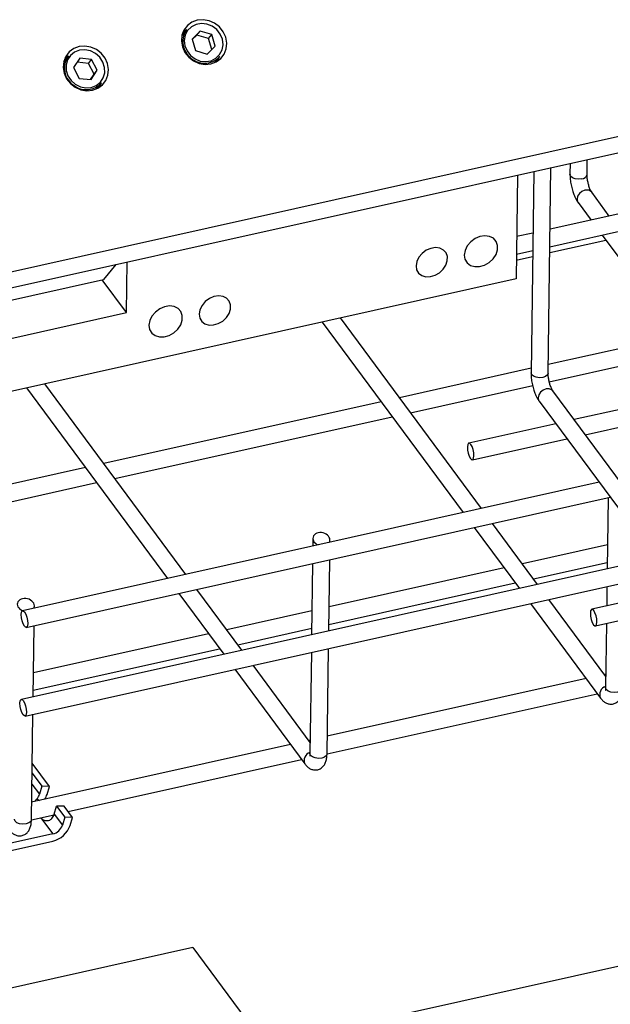
# Model space of a CAD drawing. Units: millimetres. Extents: x 20 to 422, y 10 to 287.
# Drawn here: x 262 to 268, y 127 to 137 of the extents above; entities that cross this region are included whole.
import ezdxf

# ---------------------------------------------------------------- set-up
doc = ezdxf.new("R2010")
doc.units = ezdxf.units.MM

msp = doc.modelspace()

# ---------------------------------------------------------------- linework, layer by layer
at = {"color": 7, "linetype": 'Continuous', "lineweight": 25}
for p, q in [((263.596908, 136.559573), (263.550544, 136.503362)), ((263.720837, 136.543253), (263.645245, 136.468985)), ((263.690368, 136.506313), (263.720837, 136.543253)), ((263.829835, 136.510275), (263.720837, 136.543253)), ((263.645245, 136.468985), (263.678651, 136.36174)), ((263.690368, 136.506313), (263.646916, 136.463622)), ((263.799366, 136.473335), (263.690368, 136.506313)), ((263.799366, 136.473335), (263.829835, 136.510275)), ((263.831102, 136.371453), (263.799366, 136.473335)), ((263.863241, 136.403029), (263.829835, 136.510275)), ((263.678651, 136.36174), (263.787649, 136.328762)), ((263.787649, 136.328762), (263.863241, 136.403029)), ((262.489029, 136.312934), (262.442664, 136.256722)), ((262.59303, 136.290002), (262.534715, 136.201514)), ((262.674211, 136.240915), (262.568276, 136.25244)), ((262.704679, 136.277855), (262.59303, 136.290002)), ((262.674211, 136.240915), (262.704679, 136.277855)), ((262.727544, 136.140281), (262.674211, 136.240915)), ((262.758013, 136.177221), (262.704679, 136.277855)), ((263.85912, 136.248841), (263.905484, 136.305053)), ((262.534715, 136.201514), (262.588049, 136.10088)), ((262.699697, 136.088733), (262.758013, 136.177221)), ((262.727544, 136.140281), (262.758013, 136.177221)), ((262.588049, 136.10088), (262.699697, 136.088733)), ((262.693983, 136.089355), (262.727544, 136.140281)), ((262.751241, 136.002202), (262.797605, 136.058413)), ((163.083872, 112.280456), (268.323818, 135.709325)), ((162.931529, 112.095757), (268.171475, 135.524627)), ((267.346455, 135.20103), (267.348368, 135.341384)), ((266.8472, 135.229812), (266.821493, 133.343945)), ((266.981479, 133.341764), (267.007702, 135.265544)), ((269.609034, 135.269457), (266.999838, 134.688589)), ((267.187866, 135.305652), (267.18647, 135.203211)), ((266.69414, 135.195737), (266.680894, 134.224017)), ((266.997596, 134.524173), (269.606793, 135.105041)), ((267.554725, 134.81212), (267.390389, 135.033977)), ((267.261819, 134.938741), (267.383798, 134.774067)), ((266.839336, 134.652857), (266.686275, 134.618783)), ((266.996847, 134.469178), (267.522892, 134.586288)), ((267.488028, 134.633355), (268.465395, 133.313892)), ((266.683284, 134.399372), (266.836345, 134.433446)), ((266.684034, 134.454367), (266.837095, 134.488441)), ((262.932613, 134.358334), (262.816451, 134.2175)), ((263.031681, 133.908107), (263.038138, 134.381826)), ((266.680894, 134.224017), (221.442491, 124.152892)), ((261.116242, 133.838994), (262.816451, 134.2175)), ((263.031681, 133.908107), (262.804478, 134.214835)), ((261.111357, 133.480599), (263.031681, 133.908107)), ((266.356593, 132.073877), (265.035286, 133.857666)), ((264.864359, 133.819614), (266.185666, 132.035825)), ((268.186811, 133.689985), (266.982571, 133.421893)), ((266.991905, 133.260054), (268.291041, 133.549272)), ((266.822069, 133.386162), (265.58804, 133.111438)), ((262.094661, 133.203014), (263.415968, 131.419225)), ((263.586895, 131.457278), (262.265588, 133.241066)), ((265.69227, 132.970725), (266.838212, 133.225839)), ((267.749086, 132.197737), (267.025413, 133.17471)), ((265.417113, 133.073386), (262.818342, 132.494839)), ((266.896843, 133.079475), (268.340963, 131.129885)), ((262.922572, 132.354126), (265.521343, 132.932673)), ((267.68432, 133.008129), (267.224612, 132.905787)), ((267.328843, 132.765074), (268.412754, 133.006378)), ((267.053685, 132.867734), (266.238507, 132.686257)), ((266.273276, 132.53008), (267.157916, 132.727022)), ((262.647415, 132.456786), (261.625004, 132.229174)), ((261.622762, 132.064758), (262.751645, 132.316073)), ((267.459797, 132.319476), (262.057828, 131.116872)), ((262.092596, 130.960695), (267.564027, 132.178763)), ((267.544322, 132.174376), (267.535249, 131.508789)), ((266.882768, 131.363531), (266.460823, 131.933164)), ((266.289896, 131.895112), (266.711841, 131.325479)), ((264.777855, 131.794844), (264.776865, 131.722193)), ((264.937367, 131.757924), (264.937651, 131.778746)), ((267.538313, 131.733579), (266.740264, 131.555915)), ((267.985972, 131.60913), (262.046514, 130.286868)), ((264.774624, 131.557777), (264.765551, 130.892189)), ((264.926053, 130.927921), (264.935126, 131.593508)), ((266.844494, 131.415202), (267.536072, 131.569163)), ((262.081282, 130.130692), (268.090202, 131.468417)), ((266.569337, 131.517862), (264.929117, 131.152711)), ((264.926876, 130.988295), (266.673567, 131.377149)), ((263.520198, 131.278513), (263.942143, 130.70888)), ((264.11307, 130.746932), (263.691125, 131.316565)), ((268.205909, 131.312211), (267.390731, 131.130733)), ((267.533008, 131.344373), (267.53052, 131.161854)), ((266.816071, 131.184766), (267.47254, 130.298521)), ((267.521514, 130.501212), (266.986998, 131.222819)), ((267.4255, 130.974557), (268.31014, 131.171498)), ((262.167669, 131.141325), (262.167953, 131.162147)), ((264.768615, 131.11698), (263.970566, 130.939315)), ((267.528279, 130.997438), (267.520095, 130.397068)), ((262.156355, 130.311321), (262.165428, 130.976909)), ((263.799639, 130.901263), (262.159419, 130.536112)), ((264.074796, 130.798602), (264.766374, 130.952564)), ((262.157178, 130.371696), (263.903869, 130.76055)), ((264.76331, 130.727774), (264.750397, 129.780469)), ((264.910382, 129.778288), (264.923812, 130.763505)), ((264.046373, 130.568167), (264.702842, 129.681921)), ((264.751816, 129.884613), (264.2173, 130.606219)), ((267.337486, 130.480847), (264.9126, 129.94101)), ((267.521796, 130.521878), (267.508413, 130.518899)), ((264.910047, 129.776525), (267.441716, 130.340134)), ((262.140684, 129.161689), (262.154114, 130.146906)), ((264.752098, 129.905279), (264.738715, 129.902299)), ((264.567788, 129.864247), (262.142902, 129.324411)), ((262.484022, 129.236435), (264.672018, 129.723534)), ((262.308993, 129.472728), (262.147888, 129.690222)), ((262.146621, 129.59724), (262.237886, 129.474031)), ((262.237886, 129.474031), (262.215896, 129.398798)), ((262.308993, 129.472728), (262.237886, 129.474031)), ((262.287004, 129.397495), (262.308993, 129.472728)), ((262.354163, 129.212135), (262.376152, 129.287368)), ((262.376152, 129.287368), (262.452967, 129.183667)), ((262.44726, 129.286065), (262.376152, 129.287368)), ((262.524075, 129.182363), (262.44726, 129.286065)), ((262.140349, 129.159926), (262.35256, 129.207169)), ((262.235326, 129.169674), (262.340962, 129.027063)), ((262.354163, 129.212135), (262.430978, 129.108434)), ((262.452967, 129.183667), (262.430978, 129.108434)), ((262.524075, 129.182363), (262.452967, 129.183667)), ((262.502086, 129.107131), (262.524075, 129.182363)), ((261.416824, 128.755129), (262.340057, 128.960662)), ((262.340962, 129.027063), (261.417729, 128.821529)), ((270.054182, 128.325685), (264.330139, 127.051379)), ((263.654168, 127.963953), (250.660207, 125.071194)), ((263.654168, 127.963953), (266.542409, 124.064774))]:
    msp.add_line(p, q, dxfattribs=at)
at = {"color": 8, "linetype": 'Continuous', "lineweight": 25}
for p, q in [((262.145216, 129.494217), (262.215896, 129.398798)), ((262.192107, 129.356954), (262.216352, 129.340763))]:
    msp.add_line(p, q, dxfattribs=at)
at = {"color": 7, "linetype": 'Continuous', "lineweight": 25, "flags": 128}
for points in [[(263.555194, 136.395715), (263.578537, 136.34436), (263.61413, 136.299586), (263.659549, 136.264444), (263.711697, 136.24133), (263.767022, 136.231819), (263.821753, 136.236558), (263.87216, 136.255225), (263.914808, 136.286547), (263.946791, 136.328391), (263.965929, 136.377904), (263.970917, 136.431713), (263.961417, 136.48615), (263.938075, 136.537505), (263.902481, 136.582279), (263.857063, 136.617421), (263.804914, 136.640535), (263.749589, 136.650046), (263.694858, 136.645307), (263.644451, 136.62664), (263.601803, 136.595318), (263.56982, 136.553474), (263.550682, 136.50396), (263.545694, 136.450152), (263.555194, 136.395715)], [(263.63117, 136.31509), (263.673868, 136.282853), (263.723077, 136.263023), (263.774812, 136.257208), (263.82488, 136.265878), (263.869225, 136.28833), (263.904256, 136.322747), (263.927133, 136.366339), (263.936003, 136.415575), (263.930149, 136.466467), (263.910044, 136.514891), (263.877316, 136.556924), (263.834618, 136.589161), (263.785409, 136.608991), (263.733674, 136.614806), (263.683606, 136.606137), (263.639261, 136.583684), (263.604231, 136.549268), (263.581354, 136.505675), (263.572483, 136.456439), (263.578337, 136.405547), (263.598443, 136.357124), (263.63117, 136.31509)], [(263.592491, 136.554219), (263.579451, 136.547835), (263.561619, 136.536955)], [(262.447315, 136.149075), (262.470657, 136.09772), (262.506251, 136.052946), (262.551669, 136.017804), (262.603818, 135.99469), (262.659143, 135.985179), (262.713874, 135.989918), (262.764281, 136.008585), (262.806929, 136.039908), (262.838912, 136.081751), (262.85805, 136.131265), (262.863038, 136.185073), (262.853538, 136.23951), (262.830195, 136.290865), (262.794602, 136.335639), (262.749183, 136.370781), (262.697035, 136.393895), (262.64171, 136.403407), (262.586979, 136.398667), (262.536572, 136.38), (262.493924, 136.348678), (262.461941, 136.306834), (262.442803, 136.257321), (262.437815, 136.203512), (262.447315, 136.149075)], [(262.551419, 136.045299), (262.598957, 136.021267), (262.650336, 136.010853), (262.701393, 136.014902), (262.747991, 136.033085), (262.786357, 136.063929), (262.813381, 136.104935), (262.826874, 136.152782), (262.825744, 136.203592), (262.810081, 136.25325), (262.781155, 136.297733), (262.741309, 136.333436), (262.693771, 136.357468), (262.642392, 136.367881), (262.591335, 136.363833), (262.544736, 136.34565), (262.506371, 136.314806), (262.479347, 136.273799), (262.465853, 136.225953), (262.466984, 136.175143), (262.482647, 136.125485), (262.511573, 136.081002), (262.551419, 136.045299)], [(262.484612, 136.307579), (262.471572, 136.301196), (262.45374, 136.290315)], [(263.889993, 136.266105), (263.900929, 136.2991), (263.901068, 136.299698)], [(262.782113, 136.019466), (262.79305, 136.05246), (262.793255, 136.053348)], [(266.196106, 134.447086), (266.202512, 134.407048), (266.222294, 134.373672), (266.253696, 134.349924), (266.293925, 134.337914), (266.339409, 134.338709), (266.386105, 134.352238), (266.429865, 134.3773), (266.4668, 134.411667), (266.493628, 134.452285), (266.507966, 134.495547), (266.508539, 134.537606), (266.495297, 134.574728), (266.469416, 134.603612), (266.433196, 134.621693), (266.389856, 134.627364), (266.343245, 134.620121), (266.297506, 134.600608), (266.256703, 134.570558), (266.224461, 134.532642), (266.203646, 134.490228), (266.196106, 134.447086)], [(265.743722, 134.346374), (265.749751, 134.308692), (265.76837, 134.277279), (265.797924, 134.254928), (265.835787, 134.243625), (265.878595, 134.244373), (265.922545, 134.257106), (265.96373, 134.280694), (265.998493, 134.313039), (266.023743, 134.351268), (266.037237, 134.391985), (266.037777, 134.43157), (266.025314, 134.466508), (266.000955, 134.493694), (265.966866, 134.510711), (265.926074, 134.516048), (265.882206, 134.509231), (265.839157, 134.490866), (265.800755, 134.462584), (265.770409, 134.426898), (265.750818, 134.386979), (265.743722, 134.346374)], [(263.71261, 133.894201), (263.718639, 133.856519), (263.737258, 133.825106), (263.766812, 133.802755), (263.804675, 133.791452), (263.847483, 133.7922), (263.891433, 133.804933), (263.932618, 133.828521), (263.967381, 133.860866), (263.992631, 133.899095), (264.006125, 133.939812), (264.006665, 133.979398), (263.994202, 134.014335), (263.969843, 134.041521), (263.935754, 134.058538), (263.894963, 134.063875), (263.851094, 134.057058), (263.808045, 134.038693), (263.769643, 134.010411), (263.739298, 133.974725), (263.719706, 133.934806), (263.71261, 133.894201)], [(263.241762, 133.789379), (263.248167, 133.749342), (263.26795, 133.715966), (263.299351, 133.692218), (263.339581, 133.680208), (263.385064, 133.681003), (263.43176, 133.694532), (263.47552, 133.719594), (263.512455, 133.753961), (263.539283, 133.794579), (263.553621, 133.83784), (263.554194, 133.8799), (263.540952, 133.917022), (263.515072, 133.945906), (263.478852, 133.963987), (263.435511, 133.969658), (263.3889, 133.962415), (263.343161, 133.942902), (263.302358, 133.912852), (263.270117, 133.874936), (263.249301, 133.832522), (263.241762, 133.789379)], [(266.254987, 132.541768), (266.266814, 132.530949), (266.276978, 132.531885), (266.283932, 132.544435), (266.286618, 132.566688), (266.284625, 132.595256), (266.278258, 132.625789), (266.268486, 132.65364), (266.256797, 132.674569), (266.24497, 132.685388), (266.234805, 132.684452), (266.227851, 132.671902), (266.225166, 132.649649), (266.227158, 132.621081), (266.233525, 132.590548), (266.243297, 132.562697), (266.254987, 132.541768)], [(262.105938, 130.997303), (262.103253, 130.97505), (262.096299, 130.9625), (262.086134, 130.961564), (262.074307, 130.972383), (262.062617, 130.993311), (262.052845, 131.021163), (262.046479, 131.051696), (262.044486, 131.080264), (262.047171, 131.102517), (262.054126, 131.115067), (262.06429, 131.116003), (262.076117, 131.105184), (262.087807, 131.084255), (262.097579, 131.056404), (262.103946, 131.025871), (262.105938, 130.997303)], [(267.40721, 130.986245), (267.419038, 130.975425), (267.429202, 130.976362), (267.436156, 130.988912), (267.438842, 131.011164), (267.436849, 131.039732), (267.430482, 131.070266), (267.42071, 131.098117), (267.409021, 131.119045), (267.397194, 131.129865), (267.387029, 131.128928), (267.380075, 131.116378), (267.37739, 131.094126), (267.379382, 131.065558), (267.385749, 131.035024), (267.395521, 131.007173), (267.40721, 130.986245)], [(262.094624, 130.167299), (262.091939, 130.145047), (262.084984, 130.132497), (262.07482, 130.13156), (262.062993, 130.14238), (262.051303, 130.163308), (262.041531, 130.191159), (262.035164, 130.221693), (262.033172, 130.250261), (262.035857, 130.272513), (262.042811, 130.285063), (262.052976, 130.286), (262.064803, 130.27518), (262.076492, 130.254252), (262.086264, 130.226401), (262.092631, 130.195867), (262.094624, 130.167299)]]:
    msp.add_lwpolyline(points, dxfattribs=at)
at = {"color": 8, "linetype": 'Continuous', "lineweight": 25, "flags": 128}
for points in [[(267.297188, 135.16064), (267.266585, 135.157505), (267.235963, 135.161163), (267.209984, 135.171056), (267.192604, 135.185678), (267.186468, 135.202804), (267.18647, 135.203211)], [(267.327009, 135.052759), (267.298676, 135.041412), (267.274518, 135.021684), (267.258214, 134.996578), (267.252245, 134.969916), (267.257521, 134.945758), (267.261819, 134.938741)], [(266.981479, 133.341764), (266.975438, 133.32515), (266.958138, 133.310824), (266.932212, 133.301374), (266.901609, 133.298239), (266.870987, 133.301896), (266.845008, 133.311789), (266.827627, 133.326412), (266.821491, 133.343537), (266.821493, 133.343945)], [(267.025413, 133.17471), (267.013994, 133.185671), (266.990228, 133.194731), (266.962033, 133.193493), (266.933699, 133.182146), (266.909542, 133.162418), (266.893238, 133.137312), (266.887269, 133.11065), (266.892545, 133.086491), (266.896843, 133.079475)], [(267.68008, 130.394888), (267.67404, 130.378273), (267.656739, 130.363947), (267.630813, 130.354497), (267.60021, 130.351363), (267.569588, 130.35502), (267.543609, 130.364913), (267.526229, 130.379535), (267.520093, 130.396661), (267.520095, 130.397068)], [(264.910382, 129.778288), (264.904342, 129.761674), (264.887041, 129.747348), (264.861115, 129.737898), (264.830512, 129.734763), (264.79989, 129.738421), (264.773911, 129.748314), (264.756531, 129.762936), (264.750394, 129.780061), (264.750397, 129.780469)], [(262.140684, 129.161689), (262.134644, 129.145074), (262.117343, 129.130748), (262.091417, 129.121298), (262.060814, 129.118164), (262.030192, 129.121821), (262.004213, 129.131714), (261.986832, 129.146336), (261.980696, 129.163462), (261.980698, 129.163869)]]:
    msp.add_lwpolyline(points, dxfattribs=at)
at = {"color": 7, "linetype": 'Continuous', "lineweight": 25}
for centre, radius, start, end in [((263.747324, 136.44429), 0.189513, 142.5324219, 227.8991358), ((262.64091, 136.196459), 0.1914, 142.5161877, 238.9931886), ((263.762241, 136.436054), 0.194113, 222.9962888, 317.5560278), ((262.655833, 136.184088), 0.189456, 233.1879011, 318.4443947), ((262.110432, 129.431074), 0.110293, 317.7764997, 342.9841379), ((262.107933, 129.450922), 0.186872, 328.0045752, 343.3871055), ((262.284332, 129.255684), 0.098992, 231.4648369, 240.3268325), ((262.248698, 129.244411), 0.110293, 317.7764997, 342.9841379), ((262.291547, 129.177181), 0.221886, 282.6282111, 341.5966946), ((262.314012, 129.147351), 0.12327, 282.6282111, 341.5966946)]:
    msp.add_arc(centre, radius, start, end, dxfattribs=at)
at = {"color": 8, "linetype": 'Continuous', "lineweight": 25}
for centre, radius, start, end in [((267.294708, 135.213907), 0.053325, 272.666014, 346.0258124), ((267.34459, 134.995757), 0.059652, 39.8452496, 107.1405347), ((267.542333, 130.332397), 0.077582, 106.5551671, 205.8830119), ((264.772635, 129.715797), 0.077582, 106.5551671, 205.883012)]:
    msp.add_arc(centre, radius, start, end, dxfattribs=at)
at = {"color": 7, "linetype": 'Continuous', "lineweight": 25}
for centre, end_param in [((264.857753, 131.786795), 10.7603115), ((262.088055, 131.170196), 10.76079503)]:
    msp.add_ellipse(centre, major_axis=(0.078866, -0.017118), ratio=0.74912922, start_param=6.05288632, end_param=end_param, dxfattribs=at)
for points, knots in [([(267.186717, 135.203015), (267.186608, 135.200949), (267.186041, 135.190158), (267.187334, 135.169178), (267.190556, 135.133815), (267.195802, 135.107285), (267.199123, 135.090487)], [0, 0, 0, 0, 0.06074007, 0.31727688, 0.56773194, 1, 1, 1, 1]), ([(267.3553, 135.125256), (267.352858, 135.137696), (267.349457, 135.155021), (267.347121, 135.1782), (267.346277, 135.191815), (267.34653, 135.198924), (267.346594, 135.200705)], [0, 0, 0, 0, 0.45098641, 0.62810619, 0.90685844, 1, 1, 1, 1]), ([(267.199123, 135.090487), (267.203344, 135.073529), (267.209234, 135.049858), (267.220532, 135.017435), (267.230822, 134.991859), (267.244769, 134.964846), (267.25478, 134.947117), (267.261507, 134.939328), (267.261935, 134.938832)], [0, 0, 0, 0, 0.29081334, 0.40590412, 0.59432522, 0.78399179, 0.98626108, 1, 1, 1, 1]), ([(267.390275, 135.034238), (267.388584, 135.036654), (267.385, 135.041773), (267.377434, 135.056544), (267.370286, 135.073882), (267.362484, 135.0962), (267.358028, 135.114221), (267.3553, 135.125256)], [0, 0, 0, 0, 0.1819487, 0.38563722, 0.55085924, 0.72495624, 1, 1, 1, 1]), ([(266.821741, 133.343767), (266.821632, 133.341695), (266.821064, 133.330898), (266.822357, 133.309911), (266.825579, 133.274549), (266.830825, 133.248019), (266.834147, 133.231221)], [0, 0, 0, 0, 0.06091588, 0.31740468, 0.56781285, 1, 1, 1, 1]), ([(266.990324, 133.26599), (266.987882, 133.278429), (266.984481, 133.295755), (266.982145, 133.318934), (266.981301, 133.332547), (266.981554, 133.339656), (266.981617, 133.341436)], [0, 0, 0, 0, 0.45100482, 0.62813184, 0.90689547, 1, 1, 1, 1]), ([(266.834147, 133.231221), (266.838367, 133.214262), (266.844258, 133.190592), (266.855555, 133.158169), (266.865846, 133.132593), (266.879792, 133.10558), (266.889799, 133.087857), (266.896521, 133.080073), (266.896943, 133.079583)], [0, 0, 0, 0, 0.29085986, 0.40596904, 0.59442028, 0.78411719, 0.98641883, 1, 1, 1, 1]), ([(267.025301, 133.174968), (267.023609, 133.177384), (267.020025, 133.182505), (267.012457, 133.197277), (267.005309, 133.214616), (266.997507, 133.236934), (266.993052, 133.254954), (266.990324, 133.26599)], [0, 0, 0, 0, 0.18202255, 0.38569268, 0.55089979, 0.72498107, 1, 1, 1, 1]), ([(267.472685, 130.298578), (267.478616, 130.291097), (267.490973, 130.27551), (267.514427, 130.257063), (267.543461, 130.244177), (267.576318, 130.24066), (267.610719, 130.248981), (267.640234, 130.269622), (267.661113, 130.298581), (267.673181, 130.331077), (267.679022, 130.363301), (267.679599, 130.385913), (267.679833, 130.395084)], [0, 0, 0, 0, 0.09217006, 0.19204589, 0.28478171, 0.37761689, 0.47533835, 0.58323702, 0.68617992, 0.80187443, 0.91964139, 1, 1, 1, 1]), ([(267.519956, 130.397394), (267.519906, 130.393874), (267.51978, 130.385103), (267.518615, 130.376499), (267.517286, 130.371859), (267.517556, 130.372516), (267.517605, 130.372636)], [0, 0, 0, 0, 0.24391779, 0.60778396, 0.92846749, 1, 1, 1, 1]), ([(264.702987, 129.681978), (264.708918, 129.674498), (264.721274, 129.658911), (264.744729, 129.640463), (264.773763, 129.627578), (264.80662, 129.624061), (264.841021, 129.632382), (264.870536, 129.653022), (264.891414, 129.681982), (264.903483, 129.714478), (264.909324, 129.746701), (264.909901, 129.769313), (264.910135, 129.778485)], [0, 0, 0, 0, 0.09217006, 0.19204589, 0.28478171, 0.37761689, 0.47533835, 0.58323702, 0.68617992, 0.80187443, 0.91964139, 1, 1, 1, 1]), ([(264.750258, 129.780794), (264.750208, 129.777274), (264.750082, 129.768504), (264.748917, 129.7599), (264.747587, 129.75526), (264.747858, 129.755917), (264.747907, 129.756037)], [0, 0, 0, 0, 0.24391779, 0.60778396, 0.92846749, 1, 1, 1, 1]), ([(262.192107, 129.356954), (262.18868, 129.353002), (262.183325, 129.346826), (262.176137, 129.337873), (262.172901, 129.333203), (262.171171, 129.330704)], [0, 0, 0, 0, 0.45263501, 0.70718748, 1, 1, 1, 1]), ([(261.945693, 129.050887), (261.94771, 129.048438), (261.956294, 129.038011), (261.975153, 129.023975), (262.004033, 129.01095), (262.036931, 129.007469), (262.07132, 129.01578), (262.100838, 129.036423), (262.121716, 129.065382), (262.133785, 129.097878), (262.139626, 129.130102), (262.140203, 129.152714), (262.140437, 129.161885)], [0, 0, 0, 0, 0.03267492, 0.13909618, 0.23790948, 0.33682867, 0.44095436, 0.55592423, 0.66561354, 0.78889016, 0.91437505, 1, 1, 1, 1]), ([(262.235326, 129.169674), (262.24606, 129.163351), (262.26268, 129.153562), (262.291051, 129.150777), (262.31113, 129.155372), (262.32377, 129.163319), (262.329126, 129.168974), (262.330374, 129.170292)], [0, 0, 0, 0, 0.39538449, 0.61216981, 0.79634418, 0.95256753, 1, 1, 1, 1])]:
    msp.add_open_spline(points, degree=3, knots=knots, dxfattribs=at)

doc.saveas('drawing.dxf')
